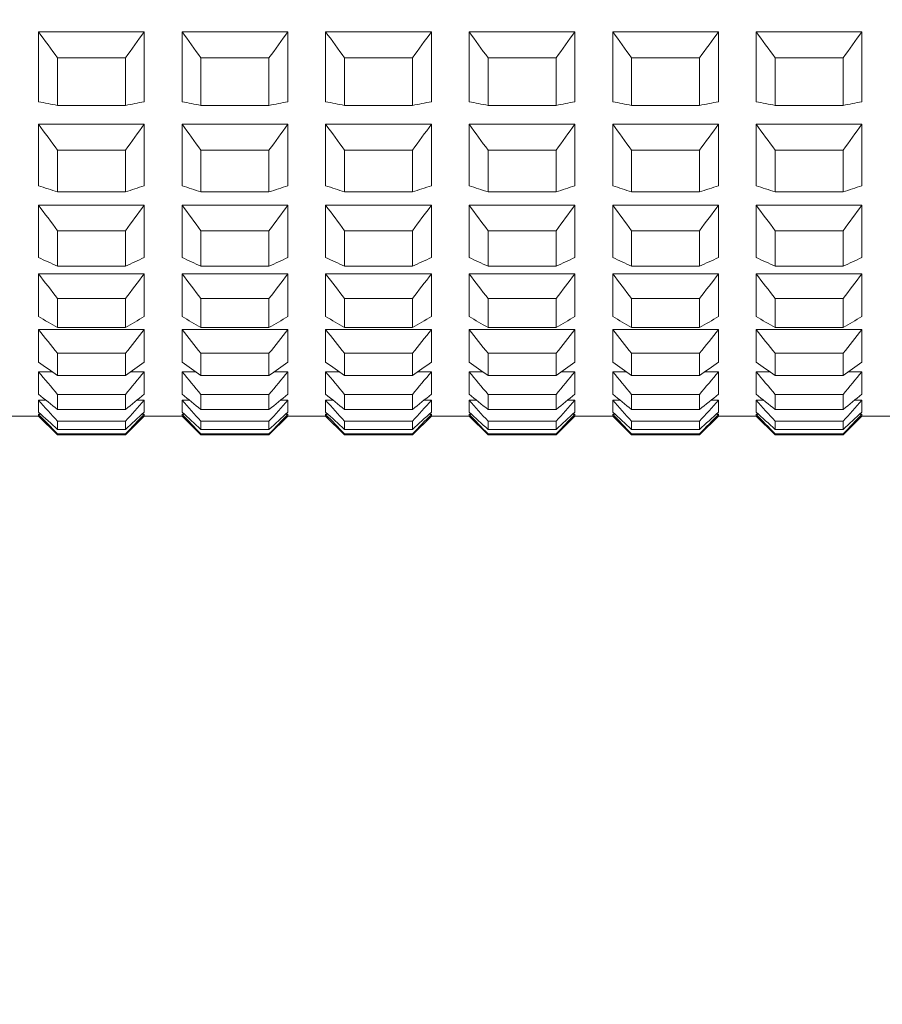
# Model space of a CAD drawing. Units: millimetres. Extents: x 1493.8 to 1578.7, y 1548.1 to 1636.4.
# Drawn here: x 1515.6 to 1516.7, y 1564.1 to 1565.4 of the extents above; entities that cross this region are included whole.
import ezdxf

# ---------------------------------------------------------------- set-up
doc = ezdxf.new("R2010")
doc.units = ezdxf.units.MM
doc.layers.add('cotas', color=253, linetype='Continuous', lineweight=5)
doc.layers.add('cuerpo', color=7, linetype='Continuous', lineweight=5)
doc.styles.add('ARIAL', font='arial.ttf')
doc.dimstyles.new('RS (E1.10)', dxfattribs={"dimtxt": 1.5, "dimasz": 0.7, "dimexe": 0.5, "dimexo": 1, "dimgap": 1, "dimtad": 0, "dimtih": 1, "dimtoh": 1, "dimdec": 0, "dimlfac": 10, "dimtxsty": 'ARIAL', "dimcen": 0, "dimclrd": 256, "dimclre": 256, "dimclrt": 256, "dimadec": 0, "dimazin": 0, "dimtfac": 1, "dimtdec": 0, "dimtofl": 0, "dimtmove": 0, "dimatfit": 3, "dimfxl": 1, "dimlwd": -1, "dimlwe": -1, "dimarcsym": 0})

# ---------------------------------------------------------------- blocks, each defined once
blk = doc.blocks.new('*D76')
at = {"layer": 'cotas', "transparency": 16777216}
for p, q in [((1505.9197, 1565.8689), (1505.9197, 1553.5008)), ((1513.053, 1559.4166), (1513.053, 1553.5008)), ((1506.6197, 1554.0008), (1512.353, 1554.0008)), ((1513.053, 1554.0008), (1513.753, 1554.0008))]:
    blk.add_line(p, q, dxfattribs=at)
for points in [[(1506.6197, 1554.1175), (1506.6197, 1553.8842), (1505.9197, 1554.0008)], [(1512.353, 1554.1175), (1512.353, 1553.8842), (1513.053, 1554.0008)]]:
    blk.add_solid(points, dxfattribs=at)
at = {"layer": 'Defpoints', "color": 0, "transparency": 16777216}
for p in [(1505.9197, 1566.8689), (1513.053, 1560.4166), (1513.053, 1554.0008)]:
    blk.add_point(p, dxfattribs=at)
at = {"layer": 'cotas', "transparency": 16777216, "insert": (1517.3417, 1554.0008), "char_height": 1.5, "attachment_point": 5, "style": 'ARIAL'}
blk.add_mtext('55-67', dxfattribs=at)

msp = doc.modelspace()

# ---------------------------------------------------------------- linework, layer by layer
at = {"layer": 'cuerpo'}
for p, q in [((1515.6079, 1565.2518), (1515.6079, 1565.3444)), ((1515.6079, 1565.3444), (1515.7479, 1565.3444)), ((1515.7479, 1565.2518), (1515.7479, 1565.3444)), ((1515.7979, 1565.2518), (1515.7979, 1565.3444)), ((1515.7979, 1565.3444), (1515.9379, 1565.3444)), ((1515.9379, 1565.2518), (1515.9379, 1565.3444)), ((1515.9879, 1565.2518), (1515.9879, 1565.3444)), ((1515.9879, 1565.3444), (1516.1279, 1565.3444)), ((1516.1279, 1565.2518), (1516.1279, 1565.3444)), ((1516.1779, 1565.2518), (1516.1779, 1565.3444)), ((1516.1779, 1565.3444), (1516.3179, 1565.3444)), ((1516.3179, 1565.2518), (1516.3179, 1565.3444)), ((1516.3679, 1565.2518), (1516.3679, 1565.3444)), ((1516.3679, 1565.3444), (1516.5079, 1565.3444)), ((1516.5079, 1565.2518), (1516.5079, 1565.3444)), ((1516.5579, 1565.2518), (1516.5579, 1565.3444)), ((1516.5579, 1565.3444), (1516.6979, 1565.3444)), ((1516.6979, 1565.2518), (1516.6979, 1565.3444)), ((1515.6329, 1565.3098), (1515.7229, 1565.3098)), ((1515.6329, 1565.2468), (1515.6329, 1565.3098)), ((1515.7229, 1565.2468), (1515.7229, 1565.3098)), ((1515.8229, 1565.3098), (1515.9129, 1565.3098)), ((1515.8229, 1565.2468), (1515.8229, 1565.3098)), ((1515.9129, 1565.2468), (1515.9129, 1565.3098)), ((1516.0129, 1565.3098), (1516.1029, 1565.3098)), ((1516.0129, 1565.2468), (1516.0129, 1565.3098)), ((1516.1029, 1565.2468), (1516.1029, 1565.3098)), ((1516.2029, 1565.3098), (1516.2929, 1565.3098)), ((1516.2029, 1565.2468), (1516.2029, 1565.3098)), ((1516.2929, 1565.2468), (1516.2929, 1565.3098)), ((1516.3929, 1565.3098), (1516.4829, 1565.3098)), ((1516.3929, 1565.2468), (1516.3929, 1565.3098)), ((1516.4829, 1565.2468), (1516.4829, 1565.3098)), ((1516.5829, 1565.3098), (1516.6729, 1565.3098)), ((1516.5829, 1565.2468), (1516.5829, 1565.3098)), ((1516.6729, 1565.2468), (1516.6729, 1565.3098)), ((1515.6329, 1565.2468), (1515.7229, 1565.2468)), ((1515.8229, 1565.2468), (1515.9129, 1565.2468)), ((1516.0129, 1565.2468), (1516.1029, 1565.2468)), ((1516.2029, 1565.2468), (1516.2929, 1565.2468)), ((1516.3929, 1565.2468), (1516.4829, 1565.2468)), ((1516.5829, 1565.2468), (1516.6729, 1565.2468)), ((1515.6079, 1565.1406), (1515.6079, 1565.222)), ((1515.6079, 1565.222), (1515.7479, 1565.222)), ((1515.7479, 1565.1406), (1515.7479, 1565.222)), ((1515.7979, 1565.1406), (1515.7979, 1565.222)), ((1515.7979, 1565.222), (1515.9379, 1565.222)), ((1515.9379, 1565.1406), (1515.9379, 1565.222)), ((1515.9879, 1565.1406), (1515.9879, 1565.222)), ((1515.9879, 1565.222), (1516.1279, 1565.222)), ((1516.1279, 1565.1406), (1516.1279, 1565.222)), ((1516.1779, 1565.1406), (1516.1779, 1565.222)), ((1516.1779, 1565.222), (1516.3179, 1565.222)), ((1516.3179, 1565.1406), (1516.3179, 1565.222)), ((1516.3679, 1565.1406), (1516.3679, 1565.222)), ((1516.3679, 1565.222), (1516.5079, 1565.222)), ((1516.5079, 1565.1406), (1516.5079, 1565.222)), ((1516.5579, 1565.1406), (1516.5579, 1565.222)), ((1516.5579, 1565.222), (1516.6979, 1565.222)), ((1516.6979, 1565.1406), (1516.6979, 1565.222)), ((1515.6329, 1565.1876), (1515.7229, 1565.1876)), ((1515.6329, 1565.1323), (1515.6329, 1565.1876)), ((1515.7229, 1565.1323), (1515.7229, 1565.1876)), ((1515.8229, 1565.1876), (1515.9129, 1565.1876)), ((1515.8229, 1565.1323), (1515.8229, 1565.1876)), ((1515.9129, 1565.1323), (1515.9129, 1565.1876)), ((1516.0129, 1565.1876), (1516.1029, 1565.1876)), ((1516.0129, 1565.1323), (1516.0129, 1565.1876)), ((1516.1029, 1565.1323), (1516.1029, 1565.1876)), ((1516.2029, 1565.1876), (1516.2929, 1565.1876)), ((1516.2029, 1565.1323), (1516.2029, 1565.1876)), ((1516.2929, 1565.1323), (1516.2929, 1565.1876)), ((1516.3929, 1565.1876), (1516.4829, 1565.1876)), ((1516.3929, 1565.1323), (1516.3929, 1565.1876)), ((1516.4829, 1565.1323), (1516.4829, 1565.1876)), ((1516.5829, 1565.1876), (1516.6729, 1565.1876)), ((1516.5829, 1565.1323), (1516.5829, 1565.1876)), ((1516.6729, 1565.1323), (1516.6729, 1565.1876)), ((1515.6329, 1565.1323), (1515.7229, 1565.1323)), ((1515.8229, 1565.1323), (1515.9129, 1565.1323)), ((1516.0129, 1565.1323), (1516.1029, 1565.1323)), ((1516.2029, 1565.1323), (1516.2929, 1565.1323)), ((1516.3929, 1565.1323), (1516.4829, 1565.1323)), ((1516.5829, 1565.1323), (1516.6729, 1565.1323)), ((1515.6079, 1565.0455), (1515.6079, 1565.1148)), ((1515.6079, 1565.1148), (1515.7479, 1565.1148)), ((1515.7479, 1565.0455), (1515.7479, 1565.1148)), ((1515.7979, 1565.0455), (1515.7979, 1565.1148)), ((1515.7979, 1565.1148), (1515.9379, 1565.1148)), ((1515.9379, 1565.0455), (1515.9379, 1565.1148)), ((1515.9879, 1565.0455), (1515.9879, 1565.1148)), ((1515.9879, 1565.1148), (1516.1279, 1565.1148)), ((1516.1279, 1565.0455), (1516.1279, 1565.1148)), ((1516.1779, 1565.0455), (1516.1779, 1565.1148)), ((1516.1779, 1565.1148), (1516.3179, 1565.1148)), ((1516.3179, 1565.0455), (1516.3179, 1565.1148)), ((1516.3679, 1565.0455), (1516.3679, 1565.1148)), ((1516.3679, 1565.1148), (1516.5079, 1565.1148)), ((1516.5079, 1565.0455), (1516.5079, 1565.1148)), ((1516.5579, 1565.0455), (1516.5579, 1565.1148)), ((1516.5579, 1565.1148), (1516.6979, 1565.1148)), ((1516.6979, 1565.0455), (1516.6979, 1565.1148)), ((1515.6329, 1565.081), (1515.7229, 1565.081)), ((1515.6329, 1565.034), (1515.6329, 1565.081)), ((1515.7229, 1565.034), (1515.7229, 1565.081)), ((1515.8229, 1565.081), (1515.9129, 1565.081)), ((1515.8229, 1565.034), (1515.8229, 1565.081)), ((1515.9129, 1565.034), (1515.9129, 1565.081)), ((1516.0129, 1565.081), (1516.1029, 1565.081)), ((1516.0129, 1565.034), (1516.0129, 1565.081)), ((1516.1029, 1565.034), (1516.1029, 1565.081)), ((1516.2029, 1565.081), (1516.2929, 1565.081)), ((1516.2029, 1565.034), (1516.2029, 1565.081)), ((1516.2929, 1565.034), (1516.2929, 1565.081)), ((1516.3929, 1565.081), (1516.4829, 1565.081)), ((1516.3929, 1565.034), (1516.3929, 1565.081)), ((1516.4829, 1565.034), (1516.4829, 1565.081)), ((1516.5829, 1565.081), (1516.6729, 1565.081)), ((1516.5829, 1565.034), (1516.5829, 1565.081)), ((1516.6729, 1565.034), (1516.6729, 1565.081)), ((1515.6329, 1565.034), (1515.7229, 1565.034)), ((1515.8229, 1565.034), (1515.9129, 1565.034)), ((1516.0129, 1565.034), (1516.1029, 1565.034)), ((1516.2029, 1565.034), (1516.2929, 1565.034)), ((1516.3929, 1565.034), (1516.4829, 1565.034)), ((1516.5829, 1565.034), (1516.6729, 1565.034)), ((1515.6079, 1564.9673), (1515.6079, 1565.0239)), ((1515.6079, 1565.0239), (1515.7479, 1565.0239)), ((1515.7479, 1564.9673), (1515.7479, 1565.0239)), ((1515.7979, 1564.9673), (1515.7979, 1565.0239)), ((1515.7979, 1565.0239), (1515.9379, 1565.0239)), ((1515.9379, 1564.9673), (1515.9379, 1565.0239)), ((1515.9879, 1564.9673), (1515.9879, 1565.0239)), ((1515.9879, 1565.0239), (1516.1279, 1565.0239)), ((1516.1279, 1564.9673), (1516.1279, 1565.0239)), ((1516.1779, 1564.9673), (1516.1779, 1565.0239)), ((1516.1779, 1565.0239), (1516.3179, 1565.0239)), ((1516.3179, 1564.9673), (1516.3179, 1565.0239)), ((1516.3679, 1564.9673), (1516.3679, 1565.0239)), ((1516.3679, 1565.0239), (1516.5079, 1565.0239)), ((1516.5079, 1564.9673), (1516.5079, 1565.0239)), ((1516.5579, 1564.9673), (1516.5579, 1565.0239)), ((1516.5579, 1565.0239), (1516.6979, 1565.0239)), ((1516.6979, 1564.9673), (1516.6979, 1565.0239)), ((1515.6329, 1564.9911), (1515.7229, 1564.9911)), ((1515.6329, 1564.9527), (1515.6329, 1564.9911)), ((1515.7229, 1564.9527), (1515.7229, 1564.9911)), ((1515.8229, 1564.9911), (1515.9129, 1564.9911)), ((1515.8229, 1564.9527), (1515.8229, 1564.9911)), ((1515.9129, 1564.9527), (1515.9129, 1564.9911)), ((1516.0129, 1564.9911), (1516.1029, 1564.9911)), ((1516.0129, 1564.9527), (1516.0129, 1564.9911)), ((1516.1029, 1564.9527), (1516.1029, 1564.9911)), ((1516.2029, 1564.9911), (1516.2929, 1564.9911)), ((1516.2029, 1564.9527), (1516.2029, 1564.9911)), ((1516.2929, 1564.9527), (1516.2929, 1564.9911)), ((1516.3929, 1564.9911), (1516.4829, 1564.9911)), ((1516.3929, 1564.9527), (1516.3929, 1564.9911)), ((1516.4829, 1564.9527), (1516.4829, 1564.9911)), ((1516.5829, 1564.9911), (1516.6729, 1564.9911)), ((1516.5829, 1564.9527), (1516.5829, 1564.9911)), ((1516.6729, 1564.9527), (1516.6729, 1564.9911)), ((1515.6079, 1564.9068), (1515.6079, 1564.9501)), ((1515.6079, 1564.9501), (1515.7479, 1564.9501)), ((1515.6329, 1564.9527), (1515.7229, 1564.9527)), ((1515.7479, 1564.9068), (1515.7479, 1564.9501)), ((1515.7979, 1564.9068), (1515.7979, 1564.9501)), ((1515.7979, 1564.9501), (1515.9379, 1564.9501)), ((1515.8229, 1564.9527), (1515.9129, 1564.9527)), ((1515.9379, 1564.9068), (1515.9379, 1564.9501)), ((1515.9879, 1564.9068), (1515.9879, 1564.9501)), ((1515.9879, 1564.9501), (1516.1279, 1564.9501)), ((1516.0129, 1564.9527), (1516.1029, 1564.9527)), ((1516.1279, 1564.9068), (1516.1279, 1564.9501)), ((1516.1779, 1564.9068), (1516.1779, 1564.9501)), ((1516.1779, 1564.9501), (1516.3179, 1564.9501)), ((1516.2029, 1564.9527), (1516.2929, 1564.9527)), ((1516.3179, 1564.9068), (1516.3179, 1564.9501)), ((1516.3679, 1564.9068), (1516.3679, 1564.9501)), ((1516.3679, 1564.9501), (1516.5079, 1564.9501)), ((1516.3929, 1564.9527), (1516.4829, 1564.9527)), ((1516.5079, 1564.9068), (1516.5079, 1564.9501)), ((1516.5579, 1564.9068), (1516.5579, 1564.9501)), ((1516.5579, 1564.9501), (1516.6979, 1564.9501)), ((1516.5829, 1564.9527), (1516.6729, 1564.9527)), ((1516.6979, 1564.9068), (1516.6979, 1564.9501)), ((1515.6329, 1564.9186), (1515.7229, 1564.9186)), ((1515.6329, 1564.8892), (1515.6329, 1564.9186)), ((1515.7229, 1564.8892), (1515.7229, 1564.9186)), ((1515.8229, 1564.9186), (1515.9129, 1564.9186)), ((1515.8229, 1564.8892), (1515.8229, 1564.9186)), ((1515.9129, 1564.8892), (1515.9129, 1564.9186)), ((1516.0129, 1564.9186), (1516.1029, 1564.9186)), ((1516.0129, 1564.8892), (1516.0129, 1564.9186)), ((1516.1029, 1564.8892), (1516.1029, 1564.9186)), ((1516.2029, 1564.9186), (1516.2929, 1564.9186)), ((1516.2029, 1564.8892), (1516.2029, 1564.9186)), ((1516.2929, 1564.8892), (1516.2929, 1564.9186)), ((1516.3929, 1564.9186), (1516.4829, 1564.9186)), ((1516.3929, 1564.8892), (1516.3929, 1564.9186)), ((1516.4829, 1564.8892), (1516.4829, 1564.9186)), ((1516.5829, 1564.9186), (1516.6729, 1564.9186)), ((1516.5829, 1564.8892), (1516.5829, 1564.9186)), ((1516.6729, 1564.8892), (1516.6729, 1564.9186)), ((1515.6079, 1564.8645), (1515.6079, 1564.8942)), ((1515.6079, 1564.8942), (1515.6257, 1564.8942)), ((1515.6329, 1564.8892), (1515.7229, 1564.8892)), ((1515.7301, 1564.8942), (1515.7479, 1564.8942)), ((1515.7479, 1564.8645), (1515.7479, 1564.8942)), ((1515.7979, 1564.8645), (1515.7979, 1564.8942)), ((1515.7979, 1564.8942), (1515.8157, 1564.8942)), ((1515.8229, 1564.8892), (1515.9129, 1564.8892)), ((1515.9201, 1564.8942), (1515.9379, 1564.8942)), ((1515.9379, 1564.8645), (1515.9379, 1564.8942)), ((1515.9879, 1564.8645), (1515.9879, 1564.8942)), ((1515.9879, 1564.8942), (1516.0057, 1564.8942)), ((1516.0129, 1564.8892), (1516.1029, 1564.8892)), ((1516.1101, 1564.8942), (1516.1279, 1564.8942)), ((1516.1279, 1564.8645), (1516.1279, 1564.8942)), ((1516.1779, 1564.8645), (1516.1779, 1564.8942)), ((1516.1779, 1564.8942), (1516.1957, 1564.8942)), ((1516.2029, 1564.8892), (1516.2929, 1564.8892)), ((1516.3001, 1564.8942), (1516.3179, 1564.8942)), ((1516.3179, 1564.8645), (1516.3179, 1564.8942)), ((1516.3679, 1564.8645), (1516.3679, 1564.8942)), ((1516.3679, 1564.8942), (1516.3857, 1564.8942)), ((1516.3929, 1564.8892), (1516.4829, 1564.8892)), ((1516.4901, 1564.8942), (1516.5079, 1564.8942)), ((1516.5079, 1564.8645), (1516.5079, 1564.8942)), ((1516.5579, 1564.8645), (1516.5579, 1564.8942)), ((1516.5579, 1564.8942), (1516.5757, 1564.8942)), ((1516.5829, 1564.8892), (1516.6729, 1564.8892)), ((1516.6801, 1564.8942), (1516.6979, 1564.8942)), ((1516.6979, 1564.8645), (1516.6979, 1564.8942)), ((1515.6329, 1564.8643), (1515.7229, 1564.8643)), ((1515.6329, 1564.8441), (1515.6329, 1564.8643)), ((1515.7229, 1564.8441), (1515.7229, 1564.8643)), ((1515.8229, 1564.8643), (1515.9129, 1564.8643)), ((1515.8229, 1564.8441), (1515.8229, 1564.8643)), ((1515.9129, 1564.8441), (1515.9129, 1564.8643)), ((1516.0129, 1564.8643), (1516.1029, 1564.8643)), ((1516.0129, 1564.8441), (1516.0129, 1564.8643)), ((1516.1029, 1564.8441), (1516.1029, 1564.8643)), ((1516.2029, 1564.8643), (1516.2929, 1564.8643)), ((1516.2029, 1564.8441), (1516.2029, 1564.8643)), ((1516.2929, 1564.8441), (1516.2929, 1564.8643)), ((1516.3929, 1564.8643), (1516.4829, 1564.8643)), ((1516.3929, 1564.8441), (1516.3929, 1564.8643)), ((1516.4829, 1564.8441), (1516.4829, 1564.8643)), ((1516.5829, 1564.8643), (1516.6729, 1564.8643)), ((1516.5829, 1564.8441), (1516.5829, 1564.8643)), ((1516.6729, 1564.8441), (1516.6729, 1564.8643)), ((1515.6079, 1564.8409), (1515.6079, 1564.8567)), ((1515.6079, 1564.8567), (1515.6175, 1564.8567)), ((1515.7383, 1564.8567), (1515.7479, 1564.8567)), ((1515.7479, 1564.8409), (1515.7479, 1564.8567)), ((1515.7979, 1564.8409), (1515.7979, 1564.8567)), ((1515.7979, 1564.8567), (1515.8075, 1564.8567)), ((1515.9283, 1564.8567), (1515.9379, 1564.8567)), ((1515.9379, 1564.8409), (1515.9379, 1564.8567)), ((1515.9879, 1564.8409), (1515.9879, 1564.8567)), ((1515.9879, 1564.8567), (1515.9975, 1564.8567)), ((1516.1183, 1564.8567), (1516.1279, 1564.8567)), ((1516.1279, 1564.8409), (1516.1279, 1564.8567)), ((1516.1779, 1564.8409), (1516.1779, 1564.8567)), ((1516.1779, 1564.8567), (1516.1875, 1564.8567)), ((1516.3083, 1564.8567), (1516.3179, 1564.8567)), ((1516.3179, 1564.8409), (1516.3179, 1564.8567)), ((1516.3679, 1564.8409), (1516.3679, 1564.8567)), ((1516.3679, 1564.8567), (1516.3775, 1564.8567)), ((1516.4983, 1564.8567), (1516.5079, 1564.8567)), ((1516.5079, 1564.8409), (1516.5079, 1564.8567)), ((1516.5579, 1564.8409), (1516.5579, 1564.8567)), ((1516.5579, 1564.8567), (1516.5675, 1564.8567)), ((1516.6883, 1564.8567), (1516.6979, 1564.8567)), ((1516.6979, 1564.8409), (1516.6979, 1564.8567)), ((1515.6079, 1564.8355), (1515.6079, 1564.8379)), ((1515.6079, 1564.8379), (1515.6112, 1564.8379)), ((1515.6329, 1564.8441), (1515.7229, 1564.8441)), ((1515.7446, 1564.8379), (1515.7479, 1564.8379)), ((1515.7479, 1564.8355), (1515.7479, 1564.8379)), ((1515.7979, 1564.8355), (1515.7979, 1564.8379)), ((1515.7979, 1564.8379), (1515.8012, 1564.8379)), ((1515.8229, 1564.8441), (1515.9129, 1564.8441)), ((1515.9346, 1564.8379), (1515.9379, 1564.8379)), ((1515.9379, 1564.8355), (1515.9379, 1564.8379)), ((1515.9879, 1564.8355), (1515.9879, 1564.8379)), ((1515.9879, 1564.8379), (1515.9912, 1564.8379)), ((1516.0129, 1564.8441), (1516.1029, 1564.8441)), ((1516.1246, 1564.8379), (1516.1279, 1564.8379)), ((1516.1279, 1564.8355), (1516.1279, 1564.8379)), ((1516.1779, 1564.8355), (1516.1779, 1564.8379)), ((1516.1779, 1564.8379), (1516.1812, 1564.8379)), ((1516.2029, 1564.8441), (1516.2929, 1564.8441)), ((1516.3146, 1564.8379), (1516.3179, 1564.8379)), ((1516.3179, 1564.8355), (1516.3179, 1564.8379)), ((1516.3679, 1564.8355), (1516.3679, 1564.8379)), ((1516.3679, 1564.8379), (1516.3712, 1564.8379)), ((1516.3929, 1564.8441), (1516.4829, 1564.8441)), ((1516.5046, 1564.8379), (1516.5079, 1564.8379)), ((1516.5079, 1564.8355), (1516.5079, 1564.8379)), ((1516.5579, 1564.8355), (1516.5579, 1564.8379)), ((1516.5579, 1564.8379), (1516.5612, 1564.8379)), ((1516.5829, 1564.8441), (1516.6729, 1564.8441)), ((1516.6946, 1564.8379), (1516.6979, 1564.8379)), ((1516.6979, 1564.8355), (1516.6979, 1564.8379)), ((1515.5579, 1564.8355), (1515.6079, 1564.8355)), ((1515.6079, 1564.8355), (1515.6329, 1564.8105)), ((1515.6329, 1564.8286), (1515.7229, 1564.8286)), ((1515.6329, 1564.8179), (1515.6329, 1564.8286)), ((1515.7229, 1564.8105), (1515.7479, 1564.8355)), ((1515.7229, 1564.8179), (1515.7229, 1564.8286)), ((1515.7479, 1564.8355), (1515.7979, 1564.8355)), ((1515.7979, 1564.8355), (1515.8229, 1564.8105)), ((1515.8229, 1564.8286), (1515.9129, 1564.8286)), ((1515.8229, 1564.8179), (1515.8229, 1564.8286)), ((1515.9129, 1564.8105), (1515.9379, 1564.8355)), ((1515.9129, 1564.8179), (1515.9129, 1564.8286)), ((1515.9379, 1564.8355), (1515.9879, 1564.8355)), ((1515.9879, 1564.8355), (1516.0129, 1564.8105)), ((1516.0129, 1564.8286), (1516.1029, 1564.8286)), ((1516.0129, 1564.8179), (1516.0129, 1564.8286)), ((1516.1029, 1564.8105), (1516.1279, 1564.8355)), ((1516.1029, 1564.8179), (1516.1029, 1564.8286)), ((1516.1279, 1564.8355), (1516.1779, 1564.8355)), ((1516.1779, 1564.8355), (1516.2029, 1564.8105)), ((1516.2029, 1564.8286), (1516.2929, 1564.8286)), ((1516.2029, 1564.8179), (1516.2029, 1564.8286)), ((1516.2929, 1564.8105), (1516.3179, 1564.8355)), ((1516.2929, 1564.8179), (1516.2929, 1564.8286)), ((1516.3179, 1564.8355), (1516.3679, 1564.8355)), ((1516.3679, 1564.8355), (1516.3929, 1564.8105)), ((1516.3929, 1564.8286), (1516.4829, 1564.8286)), ((1516.3929, 1564.8179), (1516.3929, 1564.8286)), ((1516.4829, 1564.8105), (1516.5079, 1564.8355)), ((1516.4829, 1564.8179), (1516.4829, 1564.8286)), ((1516.5079, 1564.8355), (1516.5579, 1564.8355)), ((1516.5579, 1564.8355), (1516.5829, 1564.8105)), ((1516.5829, 1564.8286), (1516.6729, 1564.8286)), ((1516.5829, 1564.8179), (1516.5829, 1564.8286)), ((1516.6729, 1564.8105), (1516.6979, 1564.8355)), ((1516.6729, 1564.8179), (1516.6729, 1564.8286)), ((1516.6979, 1564.8355), (1516.7479, 1564.8355)), ((1515.6329, 1564.8179), (1515.7229, 1564.8179)), ((1515.6329, 1564.8119), (1515.7229, 1564.8119)), ((1515.6329, 1564.8105), (1515.6329, 1564.8119)), ((1515.6329, 1564.8105), (1515.7229, 1564.8105)), ((1515.7229, 1564.8105), (1515.7229, 1564.8119)), ((1515.8229, 1564.8179), (1515.9129, 1564.8179)), ((1515.8229, 1564.8119), (1515.9129, 1564.8119)), ((1515.8229, 1564.8105), (1515.8229, 1564.8119)), ((1515.8229, 1564.8105), (1515.9129, 1564.8105)), ((1515.9129, 1564.8105), (1515.9129, 1564.8119)), ((1516.0129, 1564.8179), (1516.1029, 1564.8179)), ((1516.0129, 1564.8119), (1516.1029, 1564.8119)), ((1516.0129, 1564.8105), (1516.0129, 1564.8119)), ((1516.0129, 1564.8105), (1516.1029, 1564.8105)), ((1516.1029, 1564.8105), (1516.1029, 1564.8119)), ((1516.2029, 1564.8179), (1516.2929, 1564.8179)), ((1516.2029, 1564.8119), (1516.2929, 1564.8119)), ((1516.2029, 1564.8105), (1516.2029, 1564.8119)), ((1516.2029, 1564.8105), (1516.2929, 1564.8105)), ((1516.2929, 1564.8105), (1516.2929, 1564.8119)), ((1516.3929, 1564.8179), (1516.4829, 1564.8179)), ((1516.3929, 1564.8119), (1516.4829, 1564.8119)), ((1516.3929, 1564.8105), (1516.3929, 1564.8119)), ((1516.3929, 1564.8105), (1516.4829, 1564.8105)), ((1516.4829, 1564.8105), (1516.4829, 1564.8119)), ((1516.5829, 1564.8179), (1516.6729, 1564.8179)), ((1516.5829, 1564.8119), (1516.6729, 1564.8119)), ((1516.5829, 1564.8105), (1516.5829, 1564.8119)), ((1516.5829, 1564.8105), (1516.6729, 1564.8105)), ((1516.6729, 1564.8105), (1516.6729, 1564.8119))]:
    msp.add_line(p, q, dxfattribs=at)
for points in [[(1515.6079, 1565.3444), (1515.6162, 1565.3329), (1515.6246, 1565.3213), (1515.6329, 1565.3098)], [(1515.7229, 1565.3098), (1515.7313, 1565.3213), (1515.7396, 1565.3329), (1515.7479, 1565.3444)], [(1515.7979, 1565.3444), (1515.8062, 1565.3329), (1515.8146, 1565.3213), (1515.8229, 1565.3098)], [(1515.9129, 1565.3098), (1515.9213, 1565.3213), (1515.9296, 1565.3329), (1515.9379, 1565.3444)], [(1515.9879, 1565.3444), (1515.9962, 1565.3329), (1516.0046, 1565.3213), (1516.0129, 1565.3098)], [(1516.1029, 1565.3098), (1516.1113, 1565.3213), (1516.1196, 1565.3329), (1516.1279, 1565.3444)], [(1516.1779, 1565.3444), (1516.1862, 1565.3329), (1516.1946, 1565.3213), (1516.2029, 1565.3098)], [(1516.2929, 1565.3098), (1516.3013, 1565.3213), (1516.3096, 1565.3329), (1516.3179, 1565.3444)], [(1516.3679, 1565.3444), (1516.3762, 1565.3329), (1516.3846, 1565.3213), (1516.3929, 1565.3098)], [(1516.4829, 1565.3098), (1516.4913, 1565.3213), (1516.4996, 1565.3329), (1516.5079, 1565.3444)], [(1516.5579, 1565.3444), (1516.5662, 1565.3329), (1516.5746, 1565.3213), (1516.5829, 1565.3098)], [(1516.6729, 1565.3098), (1516.6813, 1565.3213), (1516.6896, 1565.3329), (1516.6979, 1565.3444)], [(1515.6329, 1565.2468), (1515.6246, 1565.2485), (1515.6162, 1565.2502), (1515.6079, 1565.2518)], [(1515.7479, 1565.2518), (1515.7396, 1565.2502), (1515.7313, 1565.2485), (1515.7229, 1565.2468)], [(1515.8229, 1565.2468), (1515.8146, 1565.2485), (1515.8062, 1565.2502), (1515.7979, 1565.2518)], [(1515.9379, 1565.2518), (1515.9296, 1565.2502), (1515.9213, 1565.2485), (1515.9129, 1565.2468)], [(1516.0129, 1565.2468), (1516.0046, 1565.2485), (1515.9962, 1565.2502), (1515.9879, 1565.2518)], [(1516.1279, 1565.2518), (1516.1196, 1565.2502), (1516.1113, 1565.2485), (1516.1029, 1565.2468)], [(1516.2029, 1565.2468), (1516.1946, 1565.2485), (1516.1862, 1565.2502), (1516.1779, 1565.2518)], [(1516.3179, 1565.2518), (1516.3096, 1565.2502), (1516.3013, 1565.2485), (1516.2929, 1565.2468)], [(1516.3929, 1565.2468), (1516.3846, 1565.2485), (1516.3762, 1565.2502), (1516.3679, 1565.2518)], [(1516.5079, 1565.2518), (1516.4996, 1565.2502), (1516.4913, 1565.2485), (1516.4829, 1565.2468)], [(1516.5829, 1565.2468), (1516.5746, 1565.2485), (1516.5662, 1565.2502), (1516.5579, 1565.2518)], [(1516.6979, 1565.2518), (1516.6896, 1565.2502), (1516.6813, 1565.2485), (1516.6729, 1565.2468)], [(1515.6079, 1565.222), (1515.6162, 1565.2105), (1515.6246, 1565.199), (1515.6329, 1565.1876)], [(1515.7229, 1565.1876), (1515.7313, 1565.199), (1515.7396, 1565.2105), (1515.7479, 1565.222)], [(1515.7979, 1565.222), (1515.8062, 1565.2105), (1515.8146, 1565.199), (1515.8229, 1565.1876)], [(1515.9129, 1565.1876), (1515.9213, 1565.199), (1515.9296, 1565.2105), (1515.9379, 1565.222)], [(1515.9879, 1565.222), (1515.9962, 1565.2105), (1516.0046, 1565.199), (1516.0129, 1565.1876)], [(1516.1029, 1565.1876), (1516.1113, 1565.199), (1516.1196, 1565.2105), (1516.1279, 1565.222)], [(1516.1779, 1565.222), (1516.1862, 1565.2105), (1516.1946, 1565.199), (1516.2029, 1565.1876)], [(1516.2929, 1565.1876), (1516.3013, 1565.199), (1516.3096, 1565.2105), (1516.3179, 1565.222)], [(1516.3679, 1565.222), (1516.3762, 1565.2105), (1516.3846, 1565.199), (1516.3929, 1565.1876)], [(1516.4829, 1565.1876), (1516.4913, 1565.199), (1516.4996, 1565.2105), (1516.5079, 1565.222)], [(1516.5579, 1565.222), (1516.5662, 1565.2105), (1516.5746, 1565.199), (1516.5829, 1565.1876)], [(1516.6729, 1565.1876), (1516.6813, 1565.199), (1516.6896, 1565.2105), (1516.6979, 1565.222)], [(1515.6329, 1565.1323), (1515.6246, 1565.1351), (1515.6162, 1565.1379), (1515.6079, 1565.1406)], [(1515.7479, 1565.1406), (1515.7396, 1565.1379), (1515.7313, 1565.1351), (1515.7229, 1565.1323)], [(1515.8229, 1565.1323), (1515.8146, 1565.1351), (1515.8062, 1565.1379), (1515.7979, 1565.1406)], [(1515.9379, 1565.1406), (1515.9296, 1565.1379), (1515.9213, 1565.1351), (1515.9129, 1565.1323)], [(1516.0129, 1565.1323), (1516.0046, 1565.1351), (1515.9962, 1565.1379), (1515.9879, 1565.1406)], [(1516.1279, 1565.1406), (1516.1196, 1565.1379), (1516.1113, 1565.1351), (1516.1029, 1565.1323)], [(1516.2029, 1565.1323), (1516.1946, 1565.1351), (1516.1862, 1565.1379), (1516.1779, 1565.1406)], [(1516.3179, 1565.1406), (1516.3096, 1565.1379), (1516.3013, 1565.1351), (1516.2929, 1565.1323)], [(1516.3929, 1565.1323), (1516.3846, 1565.1351), (1516.3762, 1565.1379), (1516.3679, 1565.1406)], [(1516.5079, 1565.1406), (1516.4996, 1565.1379), (1516.4913, 1565.1351), (1516.4829, 1565.1323)], [(1516.5829, 1565.1323), (1516.5746, 1565.1351), (1516.5662, 1565.1379), (1516.5579, 1565.1406)], [(1516.6979, 1565.1406), (1516.6896, 1565.1379), (1516.6813, 1565.1351), (1516.6729, 1565.1323)], [(1515.6079, 1565.1148), (1515.6162, 1565.1035), (1515.6246, 1565.0923), (1515.6329, 1565.081)], [(1515.7229, 1565.081), (1515.7313, 1565.0923), (1515.7396, 1565.1035), (1515.7479, 1565.1148)], [(1515.7979, 1565.1148), (1515.8062, 1565.1035), (1515.8146, 1565.0923), (1515.8229, 1565.081)], [(1515.9129, 1565.081), (1515.9213, 1565.0923), (1515.9296, 1565.1035), (1515.9379, 1565.1148)], [(1515.9879, 1565.1148), (1515.9962, 1565.1035), (1516.0046, 1565.0923), (1516.0129, 1565.081)], [(1516.1029, 1565.081), (1516.1113, 1565.0923), (1516.1196, 1565.1035), (1516.1279, 1565.1148)], [(1516.1779, 1565.1148), (1516.1862, 1565.1035), (1516.1946, 1565.0923), (1516.2029, 1565.081)], [(1516.2929, 1565.081), (1516.3013, 1565.0923), (1516.3096, 1565.1035), (1516.3179, 1565.1148)], [(1516.3679, 1565.1148), (1516.3762, 1565.1035), (1516.3846, 1565.0923), (1516.3929, 1565.081)], [(1516.4829, 1565.081), (1516.4913, 1565.0923), (1516.4996, 1565.1035), (1516.5079, 1565.1148)], [(1516.5579, 1565.1148), (1516.5662, 1565.1035), (1516.5746, 1565.0923), (1516.5829, 1565.081)], [(1516.6729, 1565.081), (1516.6813, 1565.0923), (1516.6896, 1565.1035), (1516.6979, 1565.1148)], [(1515.6329, 1565.034), (1515.6246, 1565.0378), (1515.6162, 1565.0416), (1515.6079, 1565.0455)], [(1515.7479, 1565.0455), (1515.7396, 1565.0416), (1515.7313, 1565.0378), (1515.7229, 1565.034)], [(1515.8229, 1565.034), (1515.8146, 1565.0378), (1515.8062, 1565.0416), (1515.7979, 1565.0455)], [(1515.9379, 1565.0455), (1515.9296, 1565.0416), (1515.9213, 1565.0378), (1515.9129, 1565.034)], [(1516.0129, 1565.034), (1516.0046, 1565.0378), (1515.9962, 1565.0416), (1515.9879, 1565.0455)], [(1516.1279, 1565.0455), (1516.1196, 1565.0416), (1516.1113, 1565.0378), (1516.1029, 1565.034)], [(1516.2029, 1565.034), (1516.1946, 1565.0378), (1516.1862, 1565.0416), (1516.1779, 1565.0455)], [(1516.3179, 1565.0455), (1516.3096, 1565.0416), (1516.3013, 1565.0378), (1516.2929, 1565.034)], [(1516.3929, 1565.034), (1516.3846, 1565.0378), (1516.3762, 1565.0416), (1516.3679, 1565.0455)], [(1516.5079, 1565.0455), (1516.4996, 1565.0416), (1516.4913, 1565.0378), (1516.4829, 1565.034)], [(1516.5829, 1565.034), (1516.5746, 1565.0378), (1516.5662, 1565.0416), (1516.5579, 1565.0455)], [(1516.6979, 1565.0455), (1516.6896, 1565.0416), (1516.6813, 1565.0378), (1516.6729, 1565.034)], [(1515.6079, 1565.0239), (1515.6162, 1565.0129), (1515.6246, 1565.002), (1515.6329, 1564.9911)], [(1515.7229, 1564.9911), (1515.7313, 1565.002), (1515.7396, 1565.0129), (1515.7479, 1565.0239)], [(1515.7979, 1565.0239), (1515.8062, 1565.0129), (1515.8146, 1565.002), (1515.8229, 1564.9911)], [(1515.9129, 1564.9911), (1515.9213, 1565.002), (1515.9296, 1565.0129), (1515.9379, 1565.0239)], [(1515.9879, 1565.0239), (1515.9962, 1565.0129), (1516.0046, 1565.002), (1516.0129, 1564.9911)], [(1516.1029, 1564.9911), (1516.1113, 1565.002), (1516.1196, 1565.0129), (1516.1279, 1565.0239)], [(1516.1779, 1565.0239), (1516.1862, 1565.0129), (1516.1946, 1565.002), (1516.2029, 1564.9911)], [(1516.2929, 1564.9911), (1516.3013, 1565.002), (1516.3096, 1565.0129), (1516.3179, 1565.0239)], [(1516.3679, 1565.0239), (1516.3762, 1565.0129), (1516.3846, 1565.002), (1516.3929, 1564.9911)], [(1516.4829, 1564.9911), (1516.4913, 1565.002), (1516.4996, 1565.0129), (1516.5079, 1565.0239)], [(1516.5579, 1565.0239), (1516.5662, 1565.0129), (1516.5746, 1565.002), (1516.5829, 1564.9911)], [(1516.6729, 1564.9911), (1516.6813, 1565.002), (1516.6896, 1565.0129), (1516.6979, 1565.0239)], [(1515.6329, 1564.9527), (1515.6246, 1564.9575), (1515.6162, 1564.9624), (1515.6079, 1564.9673)], [(1515.7479, 1564.9673), (1515.7396, 1564.9624), (1515.7313, 1564.9575), (1515.7229, 1564.9527)], [(1515.8229, 1564.9527), (1515.8146, 1564.9575), (1515.8062, 1564.9624), (1515.7979, 1564.9673)], [(1515.9379, 1564.9673), (1515.9296, 1564.9624), (1515.9213, 1564.9575), (1515.9129, 1564.9527)], [(1516.0129, 1564.9527), (1516.0046, 1564.9575), (1515.9962, 1564.9624), (1515.9879, 1564.9673)], [(1516.1279, 1564.9673), (1516.1196, 1564.9624), (1516.1113, 1564.9575), (1516.1029, 1564.9527)], [(1516.2029, 1564.9527), (1516.1946, 1564.9575), (1516.1862, 1564.9624), (1516.1779, 1564.9673)], [(1516.3179, 1564.9673), (1516.3096, 1564.9624), (1516.3013, 1564.9575), (1516.2929, 1564.9527)], [(1516.3929, 1564.9527), (1516.3846, 1564.9575), (1516.3762, 1564.9624), (1516.3679, 1564.9673)], [(1516.5079, 1564.9673), (1516.4996, 1564.9624), (1516.4913, 1564.9575), (1516.4829, 1564.9527)], [(1516.5829, 1564.9527), (1516.5746, 1564.9575), (1516.5662, 1564.9624), (1516.5579, 1564.9673)], [(1516.6979, 1564.9673), (1516.6896, 1564.9624), (1516.6813, 1564.9575), (1516.6729, 1564.9527)], [(1515.6079, 1564.9501), (1515.6162, 1564.9396), (1515.6246, 1564.9291), (1515.6329, 1564.9186)], [(1515.7229, 1564.9186), (1515.7313, 1564.9291), (1515.7396, 1564.9396), (1515.7479, 1564.9501)], [(1515.7979, 1564.9501), (1515.8062, 1564.9396), (1515.8146, 1564.9291), (1515.8229, 1564.9186)], [(1515.9129, 1564.9186), (1515.9213, 1564.9291), (1515.9296, 1564.9396), (1515.9379, 1564.9501)], [(1515.9879, 1564.9501), (1515.9962, 1564.9396), (1516.0046, 1564.9291), (1516.0129, 1564.9186)], [(1516.1029, 1564.9186), (1516.1113, 1564.9291), (1516.1196, 1564.9396), (1516.1279, 1564.9501)], [(1516.1779, 1564.9501), (1516.1862, 1564.9396), (1516.1946, 1564.9291), (1516.2029, 1564.9186)], [(1516.2929, 1564.9186), (1516.3013, 1564.9291), (1516.3096, 1564.9396), (1516.3179, 1564.9501)], [(1516.3679, 1564.9501), (1516.3762, 1564.9396), (1516.3846, 1564.9291), (1516.3929, 1564.9186)], [(1516.4829, 1564.9186), (1516.4913, 1564.9291), (1516.4996, 1564.9396), (1516.5079, 1564.9501)], [(1516.5579, 1564.9501), (1516.5662, 1564.9396), (1516.5746, 1564.9291), (1516.5829, 1564.9186)], [(1516.6729, 1564.9186), (1516.6813, 1564.9291), (1516.6896, 1564.9396), (1516.6979, 1564.9501)], [(1515.6329, 1564.8892), (1515.6246, 1564.895), (1515.6162, 1564.9009), (1515.6079, 1564.9068)], [(1515.7479, 1564.9068), (1515.7396, 1564.9009), (1515.7313, 1564.895), (1515.7229, 1564.8892)], [(1515.8229, 1564.8892), (1515.8146, 1564.895), (1515.8062, 1564.9009), (1515.7979, 1564.9068)], [(1515.9379, 1564.9068), (1515.9296, 1564.9009), (1515.9213, 1564.895), (1515.9129, 1564.8892)], [(1516.0129, 1564.8892), (1516.0046, 1564.895), (1515.9962, 1564.9009), (1515.9879, 1564.9068)], [(1516.1279, 1564.9068), (1516.1196, 1564.9009), (1516.1113, 1564.895), (1516.1029, 1564.8892)], [(1516.2029, 1564.8892), (1516.1946, 1564.895), (1516.1862, 1564.9009), (1516.1779, 1564.9068)], [(1516.3179, 1564.9068), (1516.3096, 1564.9009), (1516.3013, 1564.895), (1516.2929, 1564.8892)], [(1516.3929, 1564.8892), (1516.3846, 1564.895), (1516.3762, 1564.9009), (1516.3679, 1564.9068)], [(1516.5079, 1564.9068), (1516.4996, 1564.9009), (1516.4913, 1564.895), (1516.4829, 1564.8892)], [(1516.5829, 1564.8892), (1516.5746, 1564.895), (1516.5662, 1564.9009), (1516.5579, 1564.9068)], [(1516.6979, 1564.9068), (1516.6896, 1564.9009), (1516.6813, 1564.895), (1516.6729, 1564.8892)], [(1515.6079, 1564.8942), (1515.6162, 1564.8842), (1515.6246, 1564.8743), (1515.6329, 1564.8643)], [(1515.7229, 1564.8643), (1515.7313, 1564.8743), (1515.7396, 1564.8842), (1515.7479, 1564.8942)], [(1515.7979, 1564.8942), (1515.8062, 1564.8842), (1515.8146, 1564.8743), (1515.8229, 1564.8643)], [(1515.9129, 1564.8643), (1515.9213, 1564.8743), (1515.9296, 1564.8842), (1515.9379, 1564.8942)], [(1515.9879, 1564.8942), (1515.9962, 1564.8842), (1516.0046, 1564.8743), (1516.0129, 1564.8643)], [(1516.1029, 1564.8643), (1516.1113, 1564.8743), (1516.1196, 1564.8842), (1516.1279, 1564.8942)], [(1516.1779, 1564.8942), (1516.1862, 1564.8842), (1516.1946, 1564.8743), (1516.2029, 1564.8643)], [(1516.2929, 1564.8643), (1516.3013, 1564.8743), (1516.3096, 1564.8842), (1516.3179, 1564.8942)], [(1516.3679, 1564.8942), (1516.3762, 1564.8842), (1516.3846, 1564.8743), (1516.3929, 1564.8643)], [(1516.4829, 1564.8643), (1516.4913, 1564.8743), (1516.4996, 1564.8842), (1516.5079, 1564.8942)], [(1516.5579, 1564.8942), (1516.5662, 1564.8842), (1516.5746, 1564.8743), (1516.5829, 1564.8643)], [(1516.6729, 1564.8643), (1516.6813, 1564.8743), (1516.6896, 1564.8842), (1516.6979, 1564.8942)], [(1515.6329, 1564.8441), (1515.6246, 1564.8509), (1515.6162, 1564.8577), (1515.6079, 1564.8645)], [(1515.7479, 1564.8645), (1515.7396, 1564.8577), (1515.7313, 1564.8509), (1515.7229, 1564.8441)], [(1515.8229, 1564.8441), (1515.8146, 1564.8509), (1515.8062, 1564.8577), (1515.7979, 1564.8645)], [(1515.9379, 1564.8645), (1515.9296, 1564.8577), (1515.9213, 1564.8509), (1515.9129, 1564.8441)], [(1516.0129, 1564.8441), (1516.0046, 1564.8509), (1515.9962, 1564.8577), (1515.9879, 1564.8645)], [(1516.1279, 1564.8645), (1516.1196, 1564.8577), (1516.1113, 1564.8509), (1516.1029, 1564.8441)], [(1516.2029, 1564.8441), (1516.1946, 1564.8509), (1516.1862, 1564.8577), (1516.1779, 1564.8645)], [(1516.3179, 1564.8645), (1516.3096, 1564.8577), (1516.3013, 1564.8509), (1516.2929, 1564.8441)], [(1516.3929, 1564.8441), (1516.3846, 1564.8509), (1516.3762, 1564.8577), (1516.3679, 1564.8645)], [(1516.5079, 1564.8645), (1516.4996, 1564.8577), (1516.4913, 1564.8509), (1516.4829, 1564.8441)], [(1516.5829, 1564.8441), (1516.5746, 1564.8509), (1516.5662, 1564.8577), (1516.5579, 1564.8645)], [(1516.6979, 1564.8645), (1516.6896, 1564.8577), (1516.6813, 1564.8509), (1516.6729, 1564.8441)], [(1515.6079, 1564.8567), (1515.6162, 1564.8473), (1515.6246, 1564.8379), (1515.6329, 1564.8286)], [(1515.7229, 1564.8286), (1515.7313, 1564.8379), (1515.7396, 1564.8473), (1515.7479, 1564.8567)], [(1515.7979, 1564.8567), (1515.8062, 1564.8473), (1515.8146, 1564.8379), (1515.8229, 1564.8286)], [(1515.9129, 1564.8286), (1515.9213, 1564.8379), (1515.9296, 1564.8473), (1515.9379, 1564.8567)], [(1515.9879, 1564.8567), (1515.9962, 1564.8473), (1516.0046, 1564.8379), (1516.0129, 1564.8286)], [(1516.1029, 1564.8286), (1516.1113, 1564.8379), (1516.1196, 1564.8473), (1516.1279, 1564.8567)], [(1516.1779, 1564.8567), (1516.1862, 1564.8473), (1516.1946, 1564.8379), (1516.2029, 1564.8286)], [(1516.2929, 1564.8286), (1516.3013, 1564.8379), (1516.3096, 1564.8473), (1516.3179, 1564.8567)], [(1516.3679, 1564.8567), (1516.3762, 1564.8473), (1516.3846, 1564.8379), (1516.3929, 1564.8286)], [(1516.4829, 1564.8286), (1516.4913, 1564.8379), (1516.4996, 1564.8473), (1516.5079, 1564.8567)], [(1516.5579, 1564.8567), (1516.5662, 1564.8473), (1516.5746, 1564.8379), (1516.5829, 1564.8286)], [(1516.6729, 1564.8286), (1516.6813, 1564.8379), (1516.6896, 1564.8473), (1516.6979, 1564.8567)], [(1515.6329, 1564.8179), (1515.6246, 1564.8255), (1515.6162, 1564.8332), (1515.6079, 1564.8409)], [(1515.6079, 1564.8379), (1515.6162, 1564.8292), (1515.6246, 1564.8205), (1515.6329, 1564.8119)], [(1515.7479, 1564.8409), (1515.7396, 1564.8332), (1515.7313, 1564.8255), (1515.7229, 1564.8179)], [(1515.7229, 1564.8119), (1515.7313, 1564.8205), (1515.7396, 1564.8292), (1515.7479, 1564.8379)], [(1515.8229, 1564.8179), (1515.8146, 1564.8255), (1515.8062, 1564.8332), (1515.7979, 1564.8409)], [(1515.7979, 1564.8379), (1515.8062, 1564.8292), (1515.8146, 1564.8205), (1515.8229, 1564.8119)], [(1515.9379, 1564.8409), (1515.9296, 1564.8332), (1515.9213, 1564.8255), (1515.9129, 1564.8179)], [(1515.9129, 1564.8119), (1515.9213, 1564.8205), (1515.9296, 1564.8292), (1515.9379, 1564.8379)], [(1516.0129, 1564.8179), (1516.0046, 1564.8255), (1515.9962, 1564.8332), (1515.9879, 1564.8409)], [(1515.9879, 1564.8379), (1515.9962, 1564.8292), (1516.0046, 1564.8205), (1516.0129, 1564.8119)], [(1516.1279, 1564.8409), (1516.1196, 1564.8332), (1516.1113, 1564.8255), (1516.1029, 1564.8179)], [(1516.1029, 1564.8119), (1516.1113, 1564.8205), (1516.1196, 1564.8292), (1516.1279, 1564.8379)], [(1516.2029, 1564.8179), (1516.1946, 1564.8255), (1516.1862, 1564.8332), (1516.1779, 1564.8409)], [(1516.1779, 1564.8379), (1516.1862, 1564.8292), (1516.1946, 1564.8205), (1516.2029, 1564.8119)], [(1516.3179, 1564.8409), (1516.3096, 1564.8332), (1516.3013, 1564.8255), (1516.2929, 1564.8179)], [(1516.2929, 1564.8119), (1516.3013, 1564.8205), (1516.3096, 1564.8292), (1516.3179, 1564.8379)], [(1516.3929, 1564.8179), (1516.3846, 1564.8255), (1516.3762, 1564.8332), (1516.3679, 1564.8409)], [(1516.3679, 1564.8379), (1516.3762, 1564.8292), (1516.3846, 1564.8205), (1516.3929, 1564.8119)], [(1516.5079, 1564.8409), (1516.4996, 1564.8332), (1516.4913, 1564.8255), (1516.4829, 1564.8179)], [(1516.4829, 1564.8119), (1516.4913, 1564.8205), (1516.4996, 1564.8292), (1516.5079, 1564.8379)], [(1516.5829, 1564.8179), (1516.5746, 1564.8255), (1516.5662, 1564.8332), (1516.5579, 1564.8409)], [(1516.5579, 1564.8379), (1516.5662, 1564.8292), (1516.5746, 1564.8205), (1516.5829, 1564.8119)], [(1516.6979, 1564.8409), (1516.6896, 1564.8332), (1516.6813, 1564.8255), (1516.6729, 1564.8179)], [(1516.6729, 1564.8119), (1516.6813, 1564.8205), (1516.6896, 1564.8292), (1516.6979, 1564.8379)]]:
    msp.add_open_spline(points, degree=3, dxfattribs=at)

# ---------------------------------------------------------------- dimensions: what is measured, and where the dimension line sits
at = {"layer": 'cotas', "color": 175, "true_color": 0x4554a5}
dim = msp.add_linear_dim(base=(1513.053, 1554.0008), p1=(1505.9197, 1566.8689), p2=(1513.053, 1560.4166), text='55-67', dimstyle='RS (E1.10)', dxfattribs=at)
dim.commit()
dim.dimension.update_dxf_attribs({"geometry": '*D76', "text_midpoint": (1517.3417, 1554.0008)})

doc.saveas('drawing.dxf')
